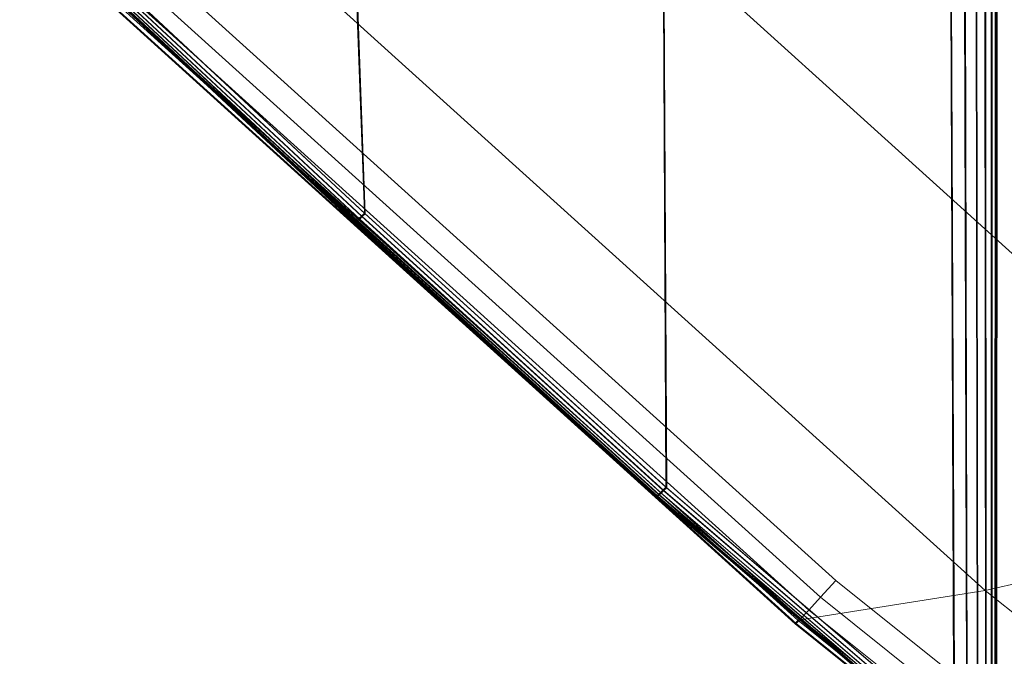
# Model space of a CAD drawing. Units: millimetres. Extents: x -67230 to -64596, y 4397 to 6204.
# Drawn here: x -67065 to -66973, y 5324 to 5384 of the extents above; entities that cross this region are included whole.
import ezdxf

# ---------------------------------------------------------------- set-up
doc = ezdxf.new("R2010")
doc.units = ezdxf.units.MM
doc.linetypes.add('K5LT32776', pattern=[0])
doc.linetypes.add('K5LT32780', pattern=[0])
doc.layers.get('0').update_dxf_attribs({"true_color": 0x5890e1})

# ---------------------------------------------------------------- blocks, each defined once
blk = doc.blocks.new('U6')
at = {"color": 33, "linetype": 'K5LT32776', "lineweight": 18, "true_color": 0xe18f57}
for p, q in [((-67036.914, 5481.764), (-67032.703, 5365.732)), ((-67036.828, 5481.768), (-67032.625, 5365.694)), ((-67005.336, 5481.855), (-67004.594, 5340.2)), ((-67005.25, 5481.859), (-67004.516, 5340.161)), ((-66978.438, 5481.934), (-66977.773, 5317.253)), ((-66978.352, 5481.938), (-66977.695, 5317.214)), ((-66977.008, 5481.938), (-66976.57, 5316.558)), ((-66976.922, 5481.942), (-66976.492, 5316.52)), ((-66975.836, 5481.941), (-66975.586, 5315.989)), ((-66975.75, 5481.945), (-66975.508, 5315.951)), ((-66974.922, 5481.944), (-66974.82, 5315.547)), ((-66974.844, 5481.948), (-66974.742, 5315.509)), ((-66974.273, 5481.946), (-66974.273, 5315.23)), ((-66974.195, 5481.95), (-66974.195, 5315.193)), ((-66973.883, 5481.947), (-66973.938, 5315.041)), ((-66973.805, 5481.951), (-66973.867, 5315.004)), ((-66973.75, 5481.947), (-66973.828, 5314.977)), ((-66973.742, 5481.948), (-66973.82, 5314.971)), ((-66973.719, 5481.949), (-66973.805, 5314.963)), ((-66973.703, 5481.95), (-66973.789, 5314.955)), ((-66973.688, 5481.951), (-66973.773, 5314.947)), ((-66973.672, 5481.951), (-66973.766, 5314.941)), ((-67033.211, 5365.236), (-67064.422, 5394.343)), ((-67033.141, 5365.198), (-67064.344, 5394.305)), ((-67032.984, 5365.459), (-67064.188, 5394.566)), ((-67032.906, 5365.421), (-67064.117, 5394.528)), ((-67032.703, 5365.732), (-67063.906, 5394.84)), ((-67032.625, 5365.694), (-67063.828, 5394.801)), ((-67033.625, 5364.837), (-67064.828, 5393.945)), ((-67033.609, 5364.832), (-67064.82, 5393.938)), ((-67033.594, 5364.863), (-67064.805, 5393.97)), ((-67033.594, 5364.824), (-67064.805, 5393.931)), ((-67033.578, 5364.816), (-67064.789, 5393.923)), ((-67033.562, 5364.808), (-67064.773, 5393.916)), ((-67033.555, 5364.802), (-67064.758, 5393.91)), ((-67033.523, 5364.827), (-67064.734, 5393.934)), ((-67033.523, 5364.938), (-67064.727, 5394.045)), ((-67033.445, 5364.9), (-67064.656, 5394.008)), ((-67033.391, 5365.062), (-67064.602, 5394.169)), ((-67033.32, 5365.024), (-67064.523, 5394.131)), ((-67033.625, 5364.837), (-67033.594, 5364.863)), ((-67033.594, 5364.863), (-67033.523, 5364.938)), ((-67005.484, 5339.33), (-67033.594, 5364.863)), ((-67033.391, 5365.062), (-67033.523, 5364.938)), ((-67005.414, 5339.405), (-67033.523, 5364.938)), ((-67033.523, 5364.827), (-67033.445, 5364.9)), ((-67033.32, 5365.024), (-67033.445, 5364.9)), ((-67005.336, 5339.368), (-67033.445, 5364.9)), ((-67033.391, 5365.062), (-67033.211, 5365.236)), ((-67005.281, 5339.529), (-67033.391, 5365.062)), ((-67033.32, 5365.024), (-67033.141, 5365.198)), ((-67005.211, 5339.492), (-67033.32, 5365.024)), ((-67032.984, 5365.459), (-67033.211, 5365.236)), ((-67005.102, 5339.704), (-67033.211, 5365.236)), ((-67032.906, 5365.421), (-67033.141, 5365.198)), ((-67005.031, 5339.665), (-67033.141, 5365.198)), ((-67032.703, 5365.732), (-67032.984, 5365.459)), ((-67004.875, 5339.927), (-67032.984, 5365.459)), ((-67032.625, 5365.694), (-67032.906, 5365.421)), ((-67004.797, 5339.888), (-67032.906, 5365.421)), ((-67004.594, 5340.2), (-67032.703, 5365.732)), ((-67004.516, 5340.161), (-67032.625, 5365.694)), ((-67005.516, 5339.305), (-67033.625, 5364.837)), ((-67033.609, 5364.832), (-67033.625, 5364.837)), ((-67005.5, 5339.299), (-67033.609, 5364.832)), ((-67033.594, 5364.824), (-67033.609, 5364.832)), ((-67005.484, 5339.291), (-67033.594, 5364.824)), ((-67033.578, 5364.816), (-67033.594, 5364.824)), ((-67005.469, 5339.283), (-67033.578, 5364.816)), ((-67033.562, 5364.808), (-67033.578, 5364.816)), ((-67005.453, 5339.275), (-67033.562, 5364.808)), ((-67033.562, 5364.808), (-67033.555, 5364.802)), ((-67033.555, 5364.802), (-67033.523, 5364.827)), ((-67005.445, 5339.27), (-67033.555, 5364.802)), ((-67005.414, 5339.294), (-67033.523, 5364.827)), ((-67004.594, 5340.2), (-67004.875, 5339.927)), ((-67004.516, 5340.161), (-67004.797, 5339.888)), ((-67004.594, 5340.2), (-66977.773, 5317.253)), ((-67004.516, 5340.161), (-66977.695, 5317.214)), ((-67005.516, 5339.305), (-67005.484, 5339.33)), ((-67005.516, 5339.305), (-66978.695, 5316.358)), ((-67005.5, 5339.299), (-67005.516, 5339.305)), ((-67005.5, 5339.299), (-66978.68, 5316.352)), ((-67005.484, 5339.291), (-67005.5, 5339.299)), ((-67005.484, 5339.33), (-67005.414, 5339.405)), ((-67005.484, 5339.33), (-66978.672, 5316.383)), ((-67005.484, 5339.291), (-66978.664, 5316.344)), ((-67005.469, 5339.283), (-67005.484, 5339.291)), ((-67005.469, 5339.283), (-66978.648, 5316.336)), ((-67005.453, 5339.275), (-67005.469, 5339.283)), ((-67005.453, 5339.275), (-66978.641, 5316.329)), ((-67005.453, 5339.275), (-67005.445, 5339.27)), ((-67005.445, 5339.27), (-67005.414, 5339.294)), ((-67005.445, 5339.27), (-66978.625, 5316.323)), ((-67005.281, 5339.529), (-67005.414, 5339.405)), ((-67005.414, 5339.405), (-66978.594, 5316.458)), ((-67005.414, 5339.294), (-67005.336, 5339.368)), ((-67005.414, 5339.294), (-66978.602, 5316.347)), ((-67005.211, 5339.492), (-67005.336, 5339.368)), ((-67005.336, 5339.368), (-66978.523, 5316.421)), ((-67005.281, 5339.529), (-67005.102, 5339.704)), ((-66978.461, 5316.583), (-67005.281, 5339.529)), ((-67005.211, 5339.492), (-67005.031, 5339.665)), ((-66978.391, 5316.545), (-67005.211, 5339.492)), ((-67004.875, 5339.927), (-67005.102, 5339.704)), ((-67005.102, 5339.704), (-66978.281, 5316.757)), ((-67004.797, 5339.888), (-67005.031, 5339.665)), ((-67005.031, 5339.665), (-66978.211, 5316.718)), ((-67004.875, 5339.927), (-66978.055, 5316.98)), ((-67004.797, 5339.888), (-66977.977, 5316.941))]:
    blk.add_line(p, q, dxfattribs=at)
blk = doc.blocks.new('U12')
at = {"color": 121, "linetype": 'K5LT32780', "lineweight": 18, "true_color": 0xa6e5e5}
for p, q in [((-67006.5, 5392.86), (-66945.195, 5337.471)), ((-67052.531, 5389.121), (-66988.773, 5331.525)), ((-67054.055, 5387.634), (-66990.203, 5329.948)), ((-67037.828, 5387.501), (-66974.828, 5330.578)), ((-67055.211, 5386.513), (-66991.289, 5328.753)), ((-67056.516, 5385.341), (-66992.555, 5327.467)), ((-67056.445, 5385.366), (-66992.469, 5327.513)), ((-67056.219, 5385.681), (-66992.297, 5327.804)), ((-67056.008, 5385.756), (-66992.047, 5327.941)), ((-66945.195, 5337.471), (-66974.828, 5330.578)), ((-66988.773, 5331.525), (-66990.203, 5329.948)), ((-66988.773, 5331.525), (-66921.562, 5277.843)), ((-66974.828, 5330.578), (-66992.297, 5327.804)), ((-66974.828, 5330.578), (-66908.422, 5277.519)), ((-66990.203, 5329.948), (-66991.289, 5328.753)), ((-66990.203, 5329.948), (-66922.898, 5276.18)), ((-66992.047, 5327.941), (-66991.289, 5328.753)), ((-66991.289, 5328.753), (-66923.922, 5274.916)), ((-66992.297, 5327.804), (-66992.555, 5327.467)), ((-66992.555, 5327.467), (-66992.469, 5327.513)), ((-66992.555, 5327.467), (-66925.125, 5273.517)), ((-66992.047, 5327.941), (-66992.469, 5327.513)), ((-66992.469, 5327.513), (-66925.031, 5273.584)), ((-66992.297, 5327.804), (-66924.906, 5273.849)), ((-66992.047, 5327.941), (-66924.633, 5274.051))]:
    blk.add_line(p, q, dxfattribs=at)

msp = doc.modelspace()

# ---------------------------------------------------------------- block references
for name in ['U12', 'U6']:
    msp.add_blockref(name, (0, 0))

doc.saveas('drawing.dxf')
